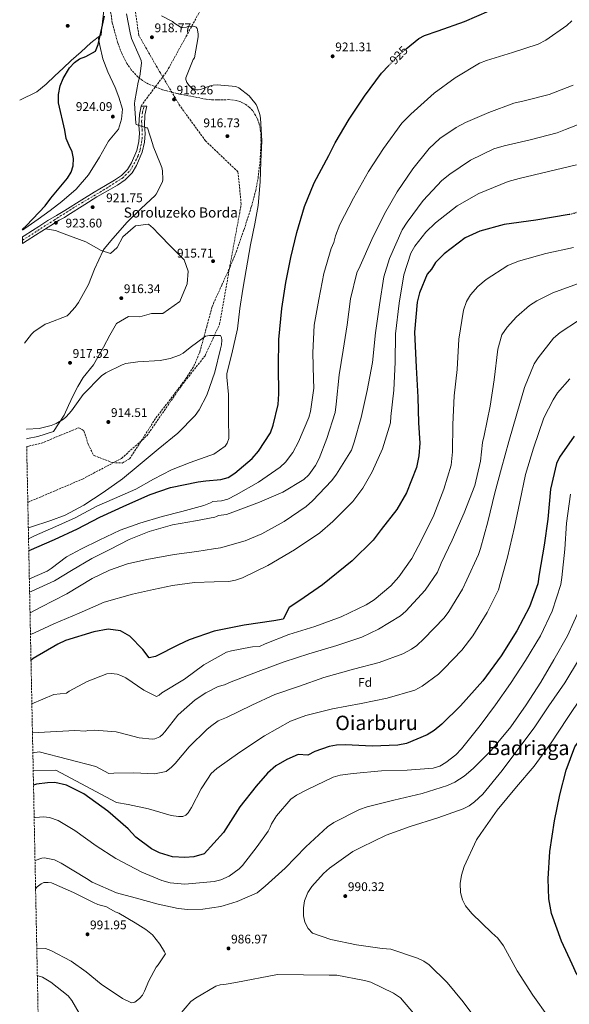
# Model space of a CAD drawing. Units: metres. Extents: x 637547 to 641025, y 4759887 to 4762269.
# Drawn here: x 637556 to 637994, y 4760978 to 4761763 of the extents above; entities that cross this region are included whole.
import ezdxf
from ezdxf.enums import TextEntityAlignment as Align

# ---------------------------------------------------------------- set-up
doc = ezdxf.new("R2010")
doc.units = ezdxf.units.M
doc.header["$MEASUREMENT"] = 0
for name, pattern in [('DGN Style 3', [2.435891, 1.739922, -0.695969]), ('DGN Style 4', [2.785615, 1.391938, -0.695969, 0.00174, -0.695969]), ('DGN Style 5', [1.217945, 0.521977, -0.695969])]:
    doc.linetypes.add(name, pattern=pattern)
for name, color, linetype, lineweight in [('Barranco lineal', 142, 'DGN Style 3', 13), ('Barranco lineal no visto', 142, 'DGN Style 5', 0), ('Cota de curva de nivel directora', 7, 'Continuous', 0), ('Cota de punto acotado terreno', 7, 'Continuous', 0), ('Curva de nivel directora', 30, 'Continuous', 30), ('Curva de nivel directora no vista', 30, 'DGN Style 5', 30), ('Curva de nivel intermedia', 30, 'Continuous', 0), ('Eje pista pavimentada', 7, 'DGN Style 4', 0), ('Etiqueta de zona arbolada', 92, 'Continuous', 0), ('Línea de asfalto', 7, 'Continuous', 13), ('Línea de cambio de uso (parcela vista)', 92, 'Continuous', 0), ('pavimentado', 23, 'Continuous', 0), ('Punto acotado terreno (símbolo)', 7, 'Continuous', 0), ('Senda', 7, 'DGN Style 3', 0), ('Texto de Borda', 7, 'Continuous', 0), ('Texto de Área (paraje) menor', 7, 'Continuous', 0), ('Zona arbolada', 92, 'DGN Style 3', 0)]:
    doc.layers.add(name, color=color, linetype=linetype, lineweight=lineweight)
doc.styles.add('Style-Arial', font='arial.ttf')

# ---------------------------------------------------------------- blocks, each defined once
blk = doc.blocks.new('5PATER')
at = {"layer": 'Barranco lineal no visto', "linetype": 'Continuous', "lineweight": 0}
h = blk.add_hatch(color=51, dxfattribs=at)
edge = h.paths.add_edge_path()
edge.add_ellipse((0, 0), major_axis=(-0.11, -0.111), ratio=0.999422, start_angle=0, end_angle=360)

msp = doc.modelspace()

# ---------------------------------------------------------------- linework, layer by layer
at = {"layer": 'Barranco lineal', "color": 142, "linetype": 'DGN Style 3', "lineweight": 13}
msp.add_polyline3d([(637562.79, 4761378.01, 915), (637606.3, 4761396.59, 913.99), (637637.37, 4761413.06, 914.85), (637657.58, 4761431.04, 914.84), (637684.9, 4761470.73, 915), (637703.91, 4761494.85, 915), (637715.51, 4761519.95, 916.66), (637723.75, 4761566.76, 917.89), (637732.72, 4761615.64, 920), (637730.1, 4761641.48, 919.31), (637704.27, 4761666.19, 917.72), (637684.06, 4761693.91, 918.13), (637668.37, 4761720.27, 920), (637651.15, 4761750.23, 919.52), (637646.66, 4761782.07, 920)], dxfattribs=at)
at = {"layer": 'Curva de nivel directora', "color": 30, "linetype": 'Continuous', "lineweight": 30, "flags": 128}
for points, elevation in [([(637864.11, 4761739.57), (637874.04, 4761747.81), (637878.57, 4761750.1), (637889.52, 4761753.94), (637910.63, 4761761.33), (637930.09, 4761769.75)], 925), ([(637558.42, 4761595.59), (637561.64, 4761598.63), (637576.66, 4761614.26), (637581.19, 4761620.4), (637594.52, 4761636.45), (637597.22, 4761641.2), (637598.88, 4761646.34), (637599.17, 4761652.23), (637597.98, 4761657.38), (637595.68, 4761662.43), (637593.41, 4761667.93), (637592.29, 4761674.68), (637587.3, 4761696.39), (637587.14, 4761703.07), (637588.66, 4761710.13), (637591.03, 4761715.8), (637595.93, 4761724.34), (637599.88, 4761728.51), (637604, 4761731.45), (637608.98, 4761733.35), (637616.73, 4761737.6), (637618.71, 4761742.91), (637623.76, 4761765.66)], 925), ([(637563.56, 4761339.48), (637563.95, 4761339.62), (637583.98, 4761348.38), (637602.4, 4761357.05), (637620.26, 4761366.16), (637641.75, 4761375.94), (637660.26, 4761384.29), (637676.32, 4761389.81), (637698.47, 4761394.4), (637704.66, 4761395.16), (637716.36, 4761396.37), (637722.26, 4761397.9), (637727.55, 4761401.3), (637741.51, 4761413.06), (637746.46, 4761418.88), (637756.02, 4761433.48), (637758.26, 4761439.49), (637762.09, 4761456.07), (637762.64, 4761464.46), (637762.53, 4761486.06), (637762.68, 4761507.94), (637765.18, 4761532.58), (637768.34, 4761553.2), (637772.32, 4761573.3), (637777.12, 4761593.16), (637782.98, 4761613.86), (637790.78, 4761632.72), (637802.55, 4761654.41), (637807.43, 4761664.52), (637818.74, 4761683.49), (637830.88, 4761701.68), (637844.36, 4761720.18), (637850.22, 4761726.28)], 925), ([(637993.73, 4761607.39), (637967.41, 4761603.04), (637942.13, 4761599.58), (637922.85, 4761594.14), (637911.13, 4761588.92), (637894.23, 4761575.99), (637887.41, 4761569.31), (637884.34, 4761563.81), (637880.68, 4761559.92), (637874.64, 4761545.16), (637872.71, 4761537.54), (637870.73, 4761513.72), (637872.11, 4761485.68), (637873.37, 4761461.95), (637873.99, 4761441.45), (637875.02, 4761425.28), (637874.25, 4761415), (637872.36, 4761405.76), (637864.33, 4761385.54), (637856.63, 4761372.34), (637844.15, 4761356.31), (637837.92, 4761348.02), (637821.14, 4761331.31), (637797.42, 4761312.23), (637779.43, 4761299.81), (637770.96, 4761294.16), (637766.08, 4761284.85), (637758.73, 4761283.64), (637735.09, 4761280.15), (637711.29, 4761275.37), (637691.21, 4761268.57), (637682.77, 4761264.46), (637664.48, 4761255.12), (637659.53, 4761254.1), (637654.48, 4761260.76), (637644.11, 4761271.35), (637636.53, 4761275.59), (637626.75, 4761276.91), (637615.41, 4761274.85), (637592.93, 4761267.85), (637586.72, 4761264.89), (637567.01, 4761253.45), (637565.32, 4761252.09)], 950), ([(637997.79, 4761430.82), (637986.15, 4761414), (637983.87, 4761409.07), (637979.08, 4761388.67), (637976.84, 4761364.57), (637973.95, 4761343.97), (637970.05, 4761320.9), (637968.94, 4761313.03), (637962.2, 4761294.74), (637952.25, 4761275.54), (637939.62, 4761255.71), (637925.09, 4761235.84), (637907.33, 4761215.86), (637892.39, 4761201.1), (637886.33, 4761196.06), (637880.76, 4761192.65), (637864.22, 4761185.94), (637857.52, 4761184.39), (637837.01, 4761183.77), (637815.65, 4761184.74), (637808.64, 4761184.53), (637802.73, 4761183.54), (637791.24, 4761179.42), (637785.66, 4761176.55), (637778.08, 4761177.14), (637769, 4761173.18), (637760.26, 4761167.96), (637753.61, 4761162.11), (637744.61, 4761151.92), (637731.52, 4761135.27), (637718.49, 4761114.94), (637703.17, 4761097.95), (637694.87, 4761095.45), (637687.84, 4761094.88), (637677.9, 4761095.56), (637667.62, 4761098.8), (637661.34, 4761101.92), (637648.9, 4761111.21), (637642.73, 4761117.86), (637626.4, 4761131.91), (637607.34, 4761145.6), (637593.49, 4761152.48), (637584.34, 4761154.61), (637578.42, 4761154.54), (637569.79, 4761153.31), (637567.32, 4761152.58)], 975), ([(638039.64, 4760968.74), (638000.04, 4761001.57), (637996.28, 4761009.83), (637987.63, 4761028.2), (637979.67, 4761050.37), (637977.7, 4761061.92), (637977.22, 4761077.84), (637978.45, 4761099.75), (637982.3, 4761124.16), (637986.54, 4761144.81), (637991.34, 4761164.67), (637998.34, 4761183.24), (638003.37, 4761189.98)], 1000)]:
    msp.add_lwpolyline(points, dxfattribs=dict(at, elevation=elevation))
at = {"layer": 'Curva de nivel directora no vista', "color": 30, "linetype": 'DGN Style 5', "lineweight": 30, "flags": 128}
for points, elevation in [([(637850.22, 4761726.28), (637858.5, 4761734.92), (637864.11, 4761739.57)], 925), ([(638012.07, 4761613.04), (638007.12, 4761611.26), (637995.35, 4761607.66), (637993.73, 4761607.39)], 950)]:
    msp.add_lwpolyline(points, dxfattribs=dict(at, elevation=elevation))
at = {"layer": 'Curva de nivel intermedia', "color": 30, "linetype": 'Continuous', "lineweight": 0, "flags": 128}
for points, elevation in [([(637560.24, 4761504.82), (637565.79, 4761512.07), (637567.7, 4761513.83), (637576.52, 4761519.97), (637579.03, 4761520.89), (637594, 4761526.72), (637595.45, 4761527.98), (637600.41, 4761533.49), (637603.07, 4761537.35), (637611.06, 4761551.64), (637615.94, 4761563.88), (637622.68, 4761578.74), (637623.59, 4761580.18), (637630.37, 4761588.38), (637641.93, 4761601.29), (637653.17, 4761612.17), (637664.3, 4761622.71), (637664.94, 4761623.61), (637670.12, 4761633.42), (637670.29, 4761635.35), (637670.01, 4761642.39), (637669.44, 4761644.94), (637668.4, 4761647.71), (637662.5, 4761661.91), (637662.3, 4761663.14), (637658.15, 4761676.43), (637657.34, 4761676.58), (637648.99, 4761679.26), (637648.78, 4761680.38), (637647.82, 4761695.84), (637648.1, 4761698.01), (637650.55, 4761713.04), (637652.08, 4761717.81), (637653.38, 4761728.12), (637652.93, 4761730.12), (637651.49, 4761733.93), (637645.29, 4761747.78), (637644.27, 4761752.29), (637641.34, 4761767.42)], 920), ([(637564.01, 4761317.14), (637578.27, 4761323.22), (637581.34, 4761325.43), (637593.6, 4761334.55), (637605.44, 4761340.88), (637619.74, 4761348.02), (637636.35, 4761355.8), (637651.9, 4761361.56), (637669.78, 4761366.88), (637685.51, 4761370.78), (637702.94, 4761375.48), (637708.32, 4761377.71), (637710.17, 4761378.66), (637717.15, 4761379.34), (637721.97, 4761380.7), (637728.62, 4761384), (637746.54, 4761394.13), (637763.86, 4761406.13), (637767.93, 4761410.16), (637773.77, 4761417.9), (637778.38, 4761426.14), (637786.44, 4761445.55), (637787.77, 4761450.46), (637790.45, 4761469.17), (637790.24, 4761476.32), (637789.87, 4761497.23), (637790.83, 4761519.27), (637794.4, 4761539.76), (637798.5, 4761560.41), (637804.38, 4761580.43), (637806.53, 4761585.08), (637807.72, 4761590.52), (637811.23, 4761599.54), (637822.08, 4761620.39), (637833.99, 4761641.67), (637845.99, 4761660.12), (637860.5, 4761680.27), (637867.71, 4761687.51), (637886.25, 4761704.14), (637903.15, 4761716.53), (637922.52, 4761728.04), (637927.99, 4761730.1), (637948.72, 4761736.53), (637969.18, 4761743.36), (637975.16, 4761746.51), (637992.08, 4761758.22), (637995.89, 4761761.71)], 930), ([(637669.32, 4761765.71), (637678, 4761761.25), (637679.14, 4761760.22), (637684.87, 4761756.5), (637686.03, 4761756.44), (637689.04, 4761756.82), (637690.23, 4761757.22), (637694.71, 4761757.63), (637695.68, 4761757.37), (637696.93, 4761756.84), (637697.75, 4761755.65), (637698.04, 4761754.65), (637698.39, 4761751.33), (637698.34, 4761748.97), (637695.41, 4761732.46), (637694.58, 4761730.9), (637688.6, 4761716.4), (637688.73, 4761715.13), (637689.14, 4761713.51), (637689.5, 4761712.7), (637691.31, 4761710.21), (637692.56, 4761709.07), (637694.59, 4761707.66), (637695.56, 4761707.25), (637697.15, 4761706.8), (637698.35, 4761706.82), (637700.2, 4761707.15), (637703.17, 4761708.19), (637704.2, 4761708.7), (637709.21, 4761710.35), (637710.33, 4761710.56), (637713.5, 4761710.71), (637728.56, 4761709.62), (637730.74, 4761708.37), (637739.02, 4761701.93), (637740.19, 4761700.75), (637744.51, 4761695.08), (637745.46, 4761693.23), (637747.47, 4761687.19), (637748.05, 4761684.22)], 920), ([(637564.23, 4761306.37), (637565.93, 4761307.3), (637583.93, 4761315.56), (637597.45, 4761323.61), (637613.88, 4761333.25), (637628.03, 4761340.54), (637643.4, 4761348.3), (637659.41, 4761354.69), (637677.91, 4761360.17), (637696.28, 4761363.33), (637711.71, 4761366.31), (637713.1, 4761366.63), (637714.64, 4761367.42), (637720.99, 4761368.25), (637726.06, 4761370.29), (637747.15, 4761378.22), (637765.81, 4761386.2), (637782.66, 4761396.16), (637786.46, 4761400.06), (637791.91, 4761407.38), (637794.85, 4761412.87), (637800.98, 4761428.85), (637807.51, 4761449.7), (637808.39, 4761456.21), (637810.66, 4761479.63), (637813.84, 4761499.44), (637817.15, 4761519.52), (637819.77, 4761540.12), (637824.81, 4761560.93), (637827.47, 4761566.68), (637836.7, 4761587.48), (637846.88, 4761608.04), (637856.88, 4761625.62), (637869.3, 4761643.82), (637882.44, 4761660.14), (637890.98, 4761667.96), (637903.81, 4761676.85), (637911.39, 4761680.73), (637929.78, 4761688.71), (637949.67, 4761696.19), (637958.12, 4761698.07), (637977.81, 4761703.11), (637997.03, 4761710.58)], 935), ([(637748.05, 4761684.22), (637749.12, 4761666.17), (637748.39, 4761649.76), (637747.7, 4761633.51), (637746.15, 4761614.7), (637743.66, 4761599.9), (637740.15, 4761583.3), (637736.72, 4761563.3), (637734.12, 4761547.96), (637731.6, 4761532.61), (637729.87, 4761516.43), (637725.2, 4761496.42), (637721.33, 4761480.63), (637721.21, 4761477.84), (637722.5, 4761464.01), (637722.47, 4761444.79), (637722.74, 4761428.9), (637721.47, 4761425.1), (637720.03, 4761422.76), (637710.82, 4761416.57), (637707.78, 4761415.45), (637692.07, 4761409.89), (637677.25, 4761404.06), (637662.88, 4761396.5), (637648.86, 4761388.56), (637631.78, 4761381.15), (637617.82, 4761374.91), (637600.45, 4761365.77), (637585.06, 4761358.81), (637568.18, 4761351.3), (637563.37, 4761348.95)], 920), ([(637564.56, 4761289.94), (637573.21, 4761294.45), (637593.8, 4761305.22), (637614.08, 4761317.22), (637627.92, 4761323.89), (637642.09, 4761329.01), (637657.52, 4761332.44), (637679.28, 4761336.58), (637697.35, 4761338.96), (637710.78, 4761340.98), (637716.12, 4761341.77), (637735.93, 4761347.37), (637749.13, 4761353.03), (637766.79, 4761362.88), (637784.52, 4761374.62), (637789.52, 4761379.22), (637804.96, 4761395.35), (637808.58, 4761400.59), (637820.43, 4761419.71), (637822.67, 4761426.13), (637828.15, 4761445.73), (637832.9, 4761467.21), (637837.23, 4761489.48), (637839.76, 4761513.05), (637842.73, 4761535.41), (637846.24, 4761557.66), (637850.79, 4761572.38), (637860.77, 4761595.22), (637864.91, 4761601.29), (637877.48, 4761618.54), (637892.39, 4761634.66), (637898.86, 4761639.58), (637915.39, 4761650.87), (637933.89, 4761659.8), (637942.19, 4761662.21), (637962.71, 4761666.88), (637984.27, 4761672.53), (637990.81, 4761675.15), (638011.36, 4761683.2)], 940), ([(637564.9, 4761272.81), (637568.04, 4761274.12), (637583.42, 4761281.27), (637603.74, 4761289.71), (637623.59, 4761298.46), (637646.1, 4761304.92), (637662.91, 4761308.69), (637677.88, 4761311.65), (637695.48, 4761314.19), (637711.1, 4761314.69), (637722.86, 4761314.83), (637728.28, 4761315.88), (637733.62, 4761317.93), (637753.98, 4761327.72), (637775.08, 4761340.11), (637795.19, 4761353.67), (637805.71, 4761362.9), (637821.57, 4761378.77), (637829.62, 4761389.27), (637837.06, 4761402.32), (637845.28, 4761420.8), (637851.54, 4761441.37), (637851.93, 4761446.38), (637854.27, 4761467.51), (637855.35, 4761489.68), (637855.61, 4761512.37), (637858.39, 4761536.76), (637862.3, 4761559.29), (637867.85, 4761576.74), (637871.06, 4761582.23), (637879.77, 4761593.3), (637887.51, 4761600.82), (637904.79, 4761614.3), (637921.91, 4761624.27), (637945.38, 4761633.75), (637954.09, 4761636.04), (637977.41, 4761641.87), (637999.66, 4761647.13)], 945), ([(637566.02, 4761217.38), (637583.64, 4761224.81), (637593.53, 4761226.01), (637595.83, 4761227.59), (637610.13, 4761235.19), (637625.83, 4761241.25), (637629.23, 4761241.61), (637634.03, 4761241.05), (637636.98, 4761240.15), (637640.88, 4761238.04), (637655.07, 4761228.46), (637665.34, 4761223.33), (637667.34, 4761224.44), (637669.64, 4761226.16), (637687.45, 4761237.21), (637702.94, 4761248.54), (637721.07, 4761258.5), (637724.92, 4761259.79), (637740.2, 4761262.6), (637741.59, 4761262.93), (637747.23, 4761263.08), (637751.89, 4761265.25), (637770.7, 4761272.83), (637791.43, 4761279.13), (637812.26, 4761286.91), (637832.23, 4761296.29), (637838.59, 4761300.4), (637851.88, 4761311.6), (637858.29, 4761318.54), (637868.65, 4761333.3), (637876.31, 4761347.84), (637885.97, 4761367.71), (637894.12, 4761388.48), (637900.02, 4761407.69), (637901.05, 4761418.25), (637901.21, 4761439.99), (637902.27, 4761462.98), (637904.61, 4761483.84), (637905.9, 4761508.18), (637909.66, 4761531.24), (637912.02, 4761538.07), (637915.23, 4761543.56), (637921.11, 4761550.08), (637927.83, 4761555.69), (637944.91, 4761566.73), (637953.45, 4761570.23), (637975.41, 4761576.29), (637997.4, 4761581.14)], 955), ([(637566.48, 4761194.37), (637600.27, 4761196.18), (637608.91, 4761195.57), (637610.45, 4761196.05), (637615.86, 4761196.43), (637633.05, 4761195.24), (637636.46, 4761194.36), (637651.36, 4761190.36), (637661.74, 4761189.25), (637664.05, 4761189.43), (637667.9, 4761191.03), (637670.05, 4761192.91), (637671.87, 4761195.25), (637682.23, 4761208.37), (637684.83, 4761210.73), (637696.16, 4761220.61), (637704.45, 4761226.12), (637714.44, 4761231.35), (637719.53, 4761232.65), (637724.73, 4761234.97), (637746.21, 4761243.31), (637766.91, 4761250.82), (637786.56, 4761257.35), (637808.92, 4761263.83), (637828.7, 4761270.5), (637842, 4761276.98), (637859.64, 4761287.64), (637863.85, 4761291.28), (637879.28, 4761307.94), (637888.97, 4761322.41), (637891.99, 4761329.52), (637900.62, 4761347.87), (637910.23, 4761369.63), (637918.62, 4761391.35), (637923.16, 4761410.79), (637924.74, 4761425.69), (637926.18, 4761431.4), (637931.02, 4761454.64), (637934.17, 4761475.66), (637937.07, 4761500.18), (637940.37, 4761511.62), (637944.51, 4761517.69), (637951.96, 4761526.01), (637962.35, 4761534.97), (637968.18, 4761538.79), (637980.82, 4761544.97), (638000.58, 4761552.32)], 960), ([(637566.8, 4761178.5), (637571.84, 4761179.29), (637616.9, 4761167.54), (637627.26, 4761161.92), (637631.28, 4761162.27), (637647.21, 4761162.47), (637663.77, 4761161.74), (637673.03, 4761163.56), (637677.32, 4761166.86), (637680.23, 4761169.83), (637691.36, 4761183.27), (637705.42, 4761197.05), (637708.33, 4761199.26), (637714.36, 4761203.83), (637721.03, 4761206.6), (637741.26, 4761216.39), (637759.5, 4761224.77), (637779.01, 4761231.56), (637798.51, 4761238.36), (637822.08, 4761245.01), (637842.57, 4761250.49), (637861.53, 4761257.41), (637868.31, 4761260.99), (637872.54, 4761263.95), (637878.19, 4761269.12), (637894.29, 4761285.94), (637897.92, 4761290.91), (637908.99, 4761308.79), (637912.41, 4761316.32), (637921.66, 4761336.45), (637923.13, 4761341.35), (637928.97, 4761362.59), (637934.62, 4761385.57), (637939.97, 4761405.18), (637945.81, 4761426.55), (637952.17, 4761448.48), (637958.42, 4761469.46), (637966.09, 4761488.45), (637969.05, 4761493.13), (637981.26, 4761509.03), (637986.66, 4761513.51), (638001.23, 4761522.86)], 965), ([(637561.62, 4761436.32), (637562.08, 4761436.29), (637571.7, 4761437.03), (637581.26, 4761439.23), (637585.27, 4761440.91), (637591.22, 4761444.42), (637593.25, 4761446.11), (637597.67, 4761450.96), (637606.95, 4761464.1), (637621.58, 4761478.9), (637624.96, 4761481.22), (637637.91, 4761487.76), (637640.8, 4761488.61), (637650.41, 4761490.16), (637668.19, 4761491.22), (637676.06, 4761492.75), (637683.68, 4761495.32), (637686.41, 4761496.9), (637692.15, 4761501.57), (637704.27, 4761510.5), (637707.51, 4761511.12), (637716.13, 4761511.14), (637717.08, 4761509.34), (637717.34, 4761507.33), (637717.04, 4761503.54), (637716.34, 4761500.32), (637711.58, 4761481.93), (637705.34, 4761463.48), (637699.14, 4761451.73), (637696.1, 4761447.36), (637682.12, 4761433.15), (637666.57, 4761420.51), (637650.65, 4761407.05), (637638.25, 4761396.73), (637622.87, 4761385.95), (637607.45, 4761375.74), (637592.54, 4761367.71), (637581.07, 4761363.47), (637564.93, 4761358.25), (637563.2, 4761357.41)], 915), ([(637567.09, 4761164.3), (637585.17, 4761164.64), (637633.53, 4761138.91), (637642.57, 4761137.2), (637658.86, 4761133.68), (637677.02, 4761128.49), (637682.75, 4761127.63), (637684.14, 4761127.65), (637685.07, 4761127.51), (637686.31, 4761127.68), (637688.62, 4761128.63), (637690.45, 4761130.51), (637693.03, 4761134.72), (637700.89, 4761149.66), (637705.9, 4761157.46), (637708.66, 4761162.02), (637713.4, 4761165.94), (637731.5, 4761179.04), (637751.37, 4761191.93), (637772.08, 4761203.49), (637784.09, 4761208.17), (637805.4, 4761213.4), (637828.22, 4761217.74), (637849.02, 4761221.87), (637870.97, 4761228.2), (637876.81, 4761231.49), (637889.89, 4761241.19), (637894.21, 4761245.65), (637908.36, 4761260.11), (637917.05, 4761271.72), (637928.51, 4761290.15), (637937.55, 4761308.25), (637939.02, 4761313.42), (637944.87, 4761334.25), (637950.22, 4761358.18), (637954.6, 4761378.56), (637959.21, 4761400.3), (637965.33, 4761421.28), (637973.78, 4761445.43), (637981.05, 4761459.82), (637984.66, 4761465.2), (637994.45, 4761476.43)], 970), ([(637994.87, 4761384.53), (637991.78, 4761361.48), (637990.52, 4761340.65), (637987.96, 4761318.17), (637987.32, 4761312.48), (637980.4, 4761291.21), (637970.99, 4761271.75), (637959.17, 4761251.95), (637947.03, 4761233.77), (637935.12, 4761216.67), (637922.93, 4761200.1), (637908.1, 4761181.56), (637903.65, 4761176.84), (637895.74, 4761170.66), (637890.96, 4761167.81), (637885.61, 4761166.03), (637864.87, 4761164.6), (637844.36, 4761163.98), (637821.74, 4761161.95), (637811.52, 4761160.56), (637805.9, 4761159.04), (637785.4, 4761149.24), (637776.63, 4761144.66), (637772.13, 4761141.55), (637760.92, 4761128.25), (637756.82, 4761121.91), (637755.77, 4761119.04), (637754.11, 4761116), (637745.44, 4761103.6), (637733.71, 4761088.52), (637731.19, 4761086.02), (637723.14, 4761080.2), (637716.45, 4761077.18), (637711.13, 4761075.95), (637687.79, 4761073.81), (637676.03, 4761074.75), (637669.43, 4761076.68), (637653.65, 4761083.22), (637632.78, 4761094.26), (637617.12, 4761104.2), (637600.34, 4761116.37), (637587.01, 4761124.48), (637580.02, 4761126.8), (637575.3, 4761127.28), (637568.88, 4761126.89), (637567.84, 4761126.65)], 980), ([(638002.73, 4761294.04), (637992.6, 4761271.59), (637981.56, 4761252.63), (637971.3, 4761234.77), (637959.7, 4761216.6), (637947.53, 4761199.22), (637931.63, 4761180.11), (637917.48, 4761165.91), (637910.38, 4761159.76), (637902.69, 4761154.93), (637897.1, 4761152.34), (637876.77, 4761146.05), (637854.24, 4761140.78), (637833.08, 4761135.29), (637826.93, 4761133.21), (637806.45, 4761122.87), (637801.42, 4761119.48), (637784.08, 4761103.57), (637767.59, 4761086.33), (637751.81, 4761072.08), (637745.49, 4761066.76), (637729.5, 4761059.8), (637719.02, 4761056.71), (637716.55, 4761055.99), (637702.04, 4761053.72), (637690.29, 4761053.42), (637682.62, 4761054.26), (637666.49, 4761057.7), (637648.25, 4761062.81), (637633.35, 4761066.81), (637613.99, 4761075.16), (637609.62, 4761078.2), (637589.36, 4761090.56), (637583.92, 4761092.97), (637576.16, 4761094.65), (637573.84, 4761094.54), (637568.53, 4761092.61)], 985), ([(637977.52, 4760967.65), (637964.84, 4760985.09), (637952.38, 4761004.56), (637941.52, 4761024.49), (637937.01, 4761030.56), (637932.29, 4761034.87), (637916.3, 4761050.19), (637911.25, 4761056.52), (637908.82, 4761061.17), (637907.29, 4761067.06), (637907.07, 4761074.21), (637908.09, 4761080.86), (637910.18, 4761087.67), (637920.06, 4761109.16), (637923.42, 4761114.13), (637936.5, 4761132.61), (637952.01, 4761151.17), (637966.09, 4761167.8), (637979.57, 4761186.29), (637992.21, 4761205.85), (638004.23, 4761223.62), (638018.12, 4761242.13), (638031.67, 4761258.61)], 995), ([(638002.08, 4761253.69), (637990.38, 4761234.17), (637977.71, 4761215.83), (637965.95, 4761198.33), (637953.88, 4761182.17), (637940.38, 4761164.21), (637925.02, 4761145.39), (637918.58, 4761139.25), (637914.22, 4761136.15), (637909.44, 4761133.71), (637889.4, 4761126.63), (637867.19, 4761119.75), (637848.09, 4761112.82), (637828.4, 4761103.32), (637821.62, 4761099.74), (637803.12, 4761086.49), (637798.25, 4761082.3), (637788.98, 4761071.75), (637785.88, 4761067.07), (637783.11, 4761060.51), (637782.2, 4761054.94), (637782.26, 4761048.47), (637783.49, 4761043.37), (637785.94, 4761038.32), (637789.57, 4761034.51), (637804.16, 4761029.55), (637824.4, 4761025.43), (637844.88, 4761022.54), (637851.78, 4761021.8), (637873.2, 4761014.62), (637878.13, 4761012.2), (637882.4, 4761009.36), (637896.74, 4760995.21), (637909.49, 4760979.8), (637922, 4760963.3)], 990), ([(637569.93, 4761022.7), (637576.81, 4761022.34), (637581.24, 4761020.85), (637597.27, 4761012.23), (637609.21, 4761003.71), (637621.09, 4760993.95), (637638.17, 4760982.48), (637645.4, 4760979.24), (637648.1, 4760979.59), (637651.78, 4760982.49), (637653.99, 4760985.3), (637655.73, 4760988.34), (637659.03, 4760996.73), (637664.93, 4761007.48), (637666.61, 4761009.36), (637672.38, 4761018.17), (637671.67, 4761019.86), (637668.03, 4761026), (637661.99, 4761033.2), (637656.75, 4761037.62), (637648.18, 4761042.78), (637635.25, 4761050.51), (637633.23, 4761051.34), (637632.37, 4761051.56), (637625.52, 4761055.5), (637618.54, 4761057.42), (637615.19, 4761059.16), (637599.16, 4761067.16), (637581.66, 4761074.68), (637578.95, 4761075.12), (637575.63, 4761074.92), (637573.55, 4761073.97), (637570.26, 4761071.45), (637568.98, 4761069.95)], 990), ([(637570.37, 4761000.92), (637574.61, 4760999.5), (637581.16, 4760995.63), (637594.9, 4760984.74), (637597.81, 4760981.06), (637603.73, 4760970.85)], 985), ([(637679.15, 4760964.19), (637692.72, 4760980.21), (637696.33, 4760982.88), (637712.53, 4760992.28), (637716.08, 4760993.41), (637720.63, 4760994.08), (637728.35, 4760995.41), (637761.66, 4761001.64), (637782.33, 4761001.32), (637802.85, 4761001.26), (637808.93, 4761001.18), (637830.8, 4760996.84), (637835.96, 4760995.65), (637853.92, 4760986.87), (637859.56, 4760983.13), (637874.54, 4760965.62)], 985)]:
    msp.add_lwpolyline(points, dxfattribs=dict(at, elevation=elevation))
at = {"layer": 'Eje pista pavimentada', "color": 7, "linetype": 'DGN Style 4', "lineweight": 0}
msp.add_polyline3d([(637558.59, 4761586.93, 925.33), (637583.65, 4761603.01, 923.08), (637602.96, 4761615.11, 922.36), (637625.22, 4761628.23, 922.17), (637638.34, 4761636.64, 922.15), (637644.53, 4761642.68, 922.1), (637650.58, 4761654.11, 921.21), (637652.27, 4761659.32, 920.77), (637653.83, 4761667.79, 920.29), (637653.83, 4761674.56, 919.84), (637653.44, 4761681.59, 919.53), (637654.12, 4761688.99, 919.44), (637655.26, 4761693.85, 919.49)], dxfattribs=at)
at = {"layer": 'Línea de asfalto', "color": 7, "linetype": 'Continuous', "lineweight": 13, "extrusion": (0.010719, -0.000275285, 0.999943), "elevation": 6443.29, "flags": 128}
msp.add_lwpolyline([(637608.77, 4761695.8), (637606.43, 4761695.86)], dxfattribs=at)
at = {"layer": 'Línea de asfalto', "color": 7, "linetype": 'Continuous', "lineweight": 13}
for points in [[(637558.54, 4761589.55, 925.28), (637559.85, 4761590.4, 925.22), (637566.47, 4761594.73, 924.62), (637571.64, 4761598.02, 923.88), (637578.66, 4761602.58, 923.31), (637585.61, 4761606.75, 922.9), (637589.67, 4761609.03, 922.81), (637592.14, 4761610.58, 922.77), (637605.78, 4761619.29, 922.2), (637615.57, 4761625.31, 922.19), (637624.57, 4761630.5, 922.17), (637631.8, 4761634.71, 922.18), (637637.43, 4761638.53, 922.15), (637642.22, 4761643.3, 922.12), (637645.27, 4761648.59, 921.96), (637649.64, 4761658.44, 920.84), (637651.17, 4761665.76, 920.5), (637651.69, 4761672.18, 919.93), (637651.25, 4761678.38, 919.68), (637651.61, 4761687.28, 919.29), (637652.92, 4761693.91, 919.24)], [(637558.64, 4761584.3, 925.38), (637562.28, 4761586.67, 925.22), (637568.88, 4761590.99, 924.62), (637574.05, 4761594.27, 923.88), (637581.02, 4761598.81, 923.31), (637587.85, 4761602.9, 922.9), (637591.95, 4761605.2, 922.81), (637594.53, 4761606.82, 922.77), (637608.15, 4761615.51, 922.2), (637617.85, 4761621.49, 922.19), (637626.81, 4761626.65, 922.17), (637634.17, 4761630.94, 922.18), (637640.27, 4761635.08, 922.15), (637645.78, 4761640.56, 922.12), (637649.25, 4761646.56, 921.96), (637653.9, 4761657.06, 920.84), (637655.59, 4761665.12, 920.5), (637656.16, 4761672.15, 919.93), (637655.72, 4761678.45, 919.68), (637656.05, 4761686.76, 919.29), (637657.24, 4761692.76, 919.24), (637657.59, 4761693.79, 919.19), (637655.26, 4761693.85, 919.21)]]:
    msp.add_polyline3d(points, dxfattribs=at)
at = {"layer": 'Línea de cambio de uso (parcela vista)', "color": 92, "linetype": 'Continuous', "lineweight": 0}
for points in [[(637652.78, 4761907.72, 927.43), (637654.2, 4761899.15, 927.09), (637652.86, 4761890.32, 927.05), (637650.41, 4761880.18, 927.08), (637647.79, 4761870.07, 927.07), (637643.47, 4761854.47, 926.74), (637639.57, 4761844.59, 926.68), (637635.6, 4761834.72, 926.6), (637631.28, 4761818.73, 926.32), (637628.4, 4761804.75, 926.04), (637626.17, 4761791.7, 925.15), (637624.46, 4761778.93, 925.01), (637622.9, 4761765.63, 924.76), (637621.68, 4761756.45, 924.57), (637621.22, 4761750.6, 924.43), (637612.93, 4761744.39, 925.38), (637605.18, 4761737.25, 925.47), (637597.43, 4761730.12, 925.57), (637590.85, 4761724.01, 925.84), (637584.3, 4761717.87, 926.24), (637577.39, 4761711.42, 926.59), (637570.1, 4761705.35, 926.93), (637556.34, 4761698.72, 927.43)], [(637618.86, 4761748.83, 924.7), (637620.13, 4761742.08, 924.29), (637622.52, 4761731.49, 924.12), (637626.63, 4761721.18, 924.04), (637632.23, 4761708.63, 923.54), (637635.24, 4761701.09, 923.54), (637638.15, 4761691.3, 923.15), (637637.31, 4761683.59, 923.23), (637634.89, 4761675.59, 923.34), (637627.17, 4761665.8, 923.29), (637619.75, 4761653.22, 922.51), (637611.03, 4761639.04, 922.31), (637601.3, 4761627.55, 922.44), (637589.77, 4761617.79, 922.79), (637580.48, 4761610.76, 923.33), (637571.07, 4761603.88, 923.87), (637563.1, 4761598.2, 924.15), (637558.43, 4761595, 924.26)], [(637561.77, 4761428.61, 914.46), (637562.45, 4761428.94, 914.44), (637570.66, 4761430.64, 914.47), (637583.23, 4761434.38, 914.88), (637591.71, 4761447.5, 914.97), (637595.3, 4761455.34, 915.34), (637598.96, 4761463.12, 915.89), (637602.72, 4761470.48, 916.67), (637606.75, 4761477.43, 916.44), (637615, 4761487.63, 916.39), (637623.19, 4761501.67, 916.44), (637628.19, 4761511.16, 916.35), (637633.45, 4761520.66, 916.19), (637643.08, 4761526.09, 915.97), (637651.99, 4761525.8, 915.66), (637661.39, 4761528.44, 916.11), (637670.28, 4761528.55, 916), (637683.72, 4761538.14, 915.77), (637689.79, 4761552.16, 915.97), (637690.6, 4761562.37, 915.87), (637687.16, 4761571.39, 915.89), (637677.08, 4761581.56, 916.32), (637666.99, 4761591.73, 916.75), (637662.68, 4761596.59, 916.94), (637658.79, 4761599.73, 917.56), (637648.58, 4761598.41, 918), (637638.46, 4761589.66, 917.95), (637634.04, 4761581.23, 918.33), (637628.66, 4761576.39, 918.7), (637621.32, 4761578.82, 919.23), (637609.02, 4761585.58, 920.12), (637593.81, 4761591.24, 920.92), (637584.87, 4761594.71, 921.31), (637576.85, 4761596.09, 923.65)]]:
    msp.add_polyline3d(points, dxfattribs=at)
at = {"layer": 'pavimentado', "color": 23, "linetype": 'Continuous', "lineweight": 0}
msp.add_polyline3d([(637558.64, 4761584.3, 925.38), (637558.54, 4761589.55, 925.28), (637559.85, 4761590.4, 925.22), (637566.47, 4761594.73, 924.62), (637571.64, 4761598.02, 923.88), (637578.66, 4761602.58, 923.31), (637585.61, 4761606.75, 922.9), (637589.67, 4761609.03, 922.81), (637592.14, 4761610.58, 922.77), (637605.78, 4761619.29, 922.2), (637615.57, 4761625.31, 922.19), (637624.57, 4761630.5, 922.17), (637631.8, 4761634.71, 922.18), (637637.43, 4761638.53, 922.15), (637642.22, 4761643.3, 922.12), (637645.27, 4761648.59, 921.96), (637649.64, 4761658.44, 920.84), (637651.17, 4761665.76, 920.5), (637651.69, 4761672.18, 919.93), (637651.25, 4761678.38, 919.68), (637651.61, 4761687.28, 919.29), (637652.92, 4761693.91, 919.79), (637657.59, 4761693.79, 919.19), (637657.24, 4761692.76, 919.24), (637656.05, 4761686.76, 919.29), (637655.72, 4761678.45, 919.68), (637656.16, 4761672.15, 919.93), (637655.59, 4761665.12, 920.5), (637653.9, 4761657.06, 920.84), (637649.25, 4761646.56, 921.96), (637645.78, 4761640.56, 922.12), (637640.27, 4761635.08, 922.15), (637634.17, 4761630.94, 922.18), (637626.81, 4761626.65, 922.17), (637617.85, 4761621.49, 922.19), (637608.15, 4761615.51, 922.2), (637594.53, 4761606.82, 922.77), (637591.95, 4761605.2, 922.81), (637587.85, 4761602.9, 922.9), (637581.02, 4761598.81, 923.31), (637574.05, 4761594.27, 923.88), (637568.88, 4761590.99, 924.62), (637562.28, 4761586.67, 925.22)], close=True, dxfattribs=at)
at = {"layer": 'Senda', "color": 7, "linetype": 'DGN Style 3', "lineweight": 0}
msp.add_polyline3d([(637652.92, 4761693.91, 919.79), (637673.5, 4761721.45, 920), (637699.57, 4761768.99, 920.69), (637727.18, 4761799.15, 922.76), (637746.59, 4761817.37, 923.09), (637755.61, 4761834.4, 923.23), (637762.62, 4761857.93, 923.33), (637773.13, 4761879.46, 922.97), (637791.16, 4761895.49, 924.22), (637821.21, 4761908, 926.13), (637848.25, 4761930.54, 929.08), (637856.76, 4761958.58, 929.84), (637880.3, 4761977.6, 931.95), (637916.85, 4762008.65, 935.16), (637941.89, 4762037.69, 935.15), (637969.93, 4762050.71, 936.41), (638006.99, 4762062.73, 938.92)], dxfattribs=at)
at = {"layer": 'Zona arbolada', "color": 92, "linetype": 'DGN Style 3', "lineweight": 0}
for points in [[(637592.77, 4759886.69, 957.14), (637561.9, 4761422.44, 912.88), (637563.53, 4761422.83, 912.83), (637573.67, 4761425.14, 912.55), (637588.88, 4761431.57, 913.14), (637603.41, 4761437.45, 913.77), (637607.53, 4761435.13, 913.62), (637610.83, 4761424.35, 913.13), (637615.36, 4761415.42, 912.91), (637630.1, 4761409.71, 913.15), (637637.98, 4761409.39, 913.3), (637643.82, 4761412.71, 913.49), (637654.32, 4761428.99, 914.1), (637664.81, 4761445.37, 914.69), (637676.74, 4761460.71, 915.1), (637688.47, 4761476.34, 915.3), (637694.97, 4761486.56, 915.21), (637699.64, 4761497.6, 915.11), (637702.45, 4761507.79, 915.18), (637705.23, 4761517.99, 915.3), (637709.43, 4761533.45, 915.64), (637710.59, 4761536.52, 915.91), (637717.23, 4761551.15, 915.76), (637723.86, 4761565.78, 915.61), (637728.74, 4761577.53, 915.49), (637735.03, 4761595.55, 915.33), (637740.87, 4761613.83, 915.2), (637744.28, 4761626.53, 915.22), (637746.09, 4761636.24, 915.34), (637747.8, 4761650.91, 915.63), (637748.54, 4761665.52, 915.96), (637748.2, 4761673.59, 916.15), (637747.04, 4761679.66, 916.3), (637745.51, 4761684.04, 916.42), (637741.91, 4761690.06, 916.64), (637739.44, 4761692.72, 916.76), (637736.46, 4761695.07, 916.9), (637732.54, 4761697.19, 917.08), (637729.06, 4761698.29, 917.24), (637722.91, 4761699.03, 917.55), (637713.62, 4761698.82, 918.04), (637709.01, 4761698.85, 918.29), (637704.45, 4761699.42, 918.54), (637681.47, 4761703.92, 920.03), (637670.08, 4761706.96, 920.79), (637658.79, 4761711.47, 921.41), (637654.18, 4761714.17, 921.62), (637650.57, 4761717, 921.77), (637645.15, 4761722.83, 921.97), (637641.75, 4761727.81, 922.09), (637637.56, 4761735.96, 922.21), (637634.3, 4761744.57, 922.29), (637630.06, 4761760.33, 922.41), (637628.18, 4761772.34, 922.5)], [(637561.9, 4761422.44, 912.88), (637563.53, 4761422.83, 912.83), (637573.67, 4761425.14, 912.55), (637588.88, 4761431.57, 913.14), (637603.41, 4761437.45, 913.77), (637607.53, 4761435.13, 913.62), (637610.83, 4761424.35, 913.13), (637615.36, 4761415.42, 912.91), (637630.1, 4761409.71, 913.15), (637637.98, 4761409.39, 913.3), (637643.82, 4761412.71, 913.49), (637654.32, 4761428.99, 914.1), (637664.81, 4761445.37, 914.69), (637676.74, 4761460.71, 915.1), (637688.47, 4761476.34, 915.3), (637694.97, 4761486.56, 915.21), (637699.64, 4761497.6, 915.11), (637702.45, 4761507.79, 915.18), (637705.23, 4761517.99, 915.3), (637709.43, 4761533.45, 915.64), (637710.59, 4761536.52, 915.91), (637717.23, 4761551.15, 915.76), (637723.86, 4761565.78, 915.61), (637728.74, 4761577.53, 915.49), (637735.03, 4761595.55, 915.33), (637740.87, 4761613.83, 915.2), (637744.28, 4761626.53, 915.22), (637746.09, 4761636.24, 915.34), (637747.8, 4761650.91, 915.63), (637748.54, 4761665.52, 915.96), (637748.2, 4761673.59, 916.15), (637747.04, 4761679.66, 916.3), (637745.51, 4761684.04, 916.42), (637741.91, 4761690.06, 916.64), (637739.44, 4761692.72, 916.76), (637736.46, 4761695.07, 916.9), (637732.54, 4761697.19, 917.08), (637729.06, 4761698.29, 917.24), (637722.91, 4761699.03, 917.55), (637713.62, 4761698.82, 918.04), (637709.01, 4761698.85, 918.29), (637704.45, 4761699.42, 918.54), (637681.47, 4761703.92, 920.03), (637670.08, 4761706.96, 920.79), (637658.79, 4761711.47, 921.41), (637654.18, 4761714.17, 921.62), (637650.57, 4761717, 921.77), (637645.15, 4761722.83, 921.97), (637641.75, 4761727.81, 922.09), (637637.56, 4761735.96, 922.21), (637634.3, 4761744.57, 922.29), (637630.06, 4761760.33, 922.41), (637628.18, 4761772.34, 922.5)]]:
    msp.add_polyline3d(points, dxfattribs=at)

# ---------------------------------------------------------------- block references
at = {"layer": 'Punto acotado terreno (símbolo)', "color": 7, "linetype": 'Continuous', "lineweight": 0, "xscale": 10, "yscale": 10, "zscale": 10}
for p in [(637594.56, 4761757.84, 928.9), (637661.63, 4761748.74, 918.77), (637805.51, 4761733.56, 921.31), (637679.25, 4761699.21, 918.26), (637630.48, 4761685.5, 924.09), (637721.72, 4761669.94, 916.73), (637614.42, 4761613.3, 921.75), (637585.17, 4761600.87, 923.6), (637710.3, 4761570.3, 915.71), (637637.25, 4761540.79, 916.34), (637596.42, 4761489.21, 917.52), (637626.9, 4761442.09, 914.51), (637815.58, 4761064.2, 990.31), (637610.31, 4761033.74, 991.95), (637722.57, 4761022.46, 986.96)]:
    msp.add_blockref('5PATER', p, dxfattribs=at)

# ---------------------------------------------------------------- texts
at = {"layer": 'Cota de curva de nivel directora', "color": 7, "linetype": 'Continuous', "lineweight": 0, "style": 'Style-Arial'}
msp.add_text('925', height=7, rotation=46.19246, dxfattribs=at).set_placement((637858.08, 4761734.47, 925), align=Align.MIDDLE_CENTER)
at = {"layer": 'Cota de punto acotado terreno', "color": 7, "linetype": 'Continuous', "lineweight": 0, "style": 'Style-Arial'}
for s, p in [('918.77', (637663.69, 4761752.74, 918.77)), ('921.31', (637807.59, 4761737.56, 921.31)), ('918.26', (637681.24, 4761703.21, 918.26)), ('924.09', (637601.01, 4761690.02, 924.09)), ('916.73', (637702.56, 4761677.03, 916.73)), ('921.75', (637625.17, 4761617.3, 921.75)), ('923.60', (637592.83, 4761597.13, 923.6)), ('915.71', (637681.54, 4761573.16, 915.71)), ('916.34', (637639.24, 4761544.79, 916.34)), ('917.52', (637598.47, 4761493.21, 917.52)), ('914.51', (637628.98, 4761446.09, 914.51)), ('990.32', (637817.63, 4761068.2, 990.31)), ('991.95', (637612.3, 4761037.74, 991.95)), ('986.97', (637724.62, 4761026.46, 986.96))]:
    msp.add_text(s, height=7, dxfattribs=at).set_placement(p)
at = {"layer": 'Etiqueta de zona arbolada', "color": 92, "linetype": 'Continuous', "lineweight": 0, "style": 'Style-Arial'}
msp.add_text('Fd', height=7, dxfattribs=at).set_placement((637831.34, 4761234.5, 967.12), align=Align.MIDDLE_CENTER)
at = {"layer": 'Texto de Borda', "color": 7, "linetype": 'Continuous', "lineweight": 0, "style": 'Style-Arial'}
msp.add_text('Soroluzeko Borda', height=8, dxfattribs=at).set_placement((637639.12, 4761605.06, 920.34))
at = {"layer": 'Texto de Área (paraje) menor', "color": 7, "linetype": 'Continuous', "lineweight": 0, "style": 'Style-Arial'}
for s, p in [('Oiarburu', (637840.47, 4761202.23, 972.33)), ('Badriaga', (637961.22, 4761182.28, 988.18))]:
    msp.add_text(s, height=11.5, dxfattribs=at).set_placement(p, align=Align.MIDDLE_CENTER)

doc.saveas('drawing.dxf')
